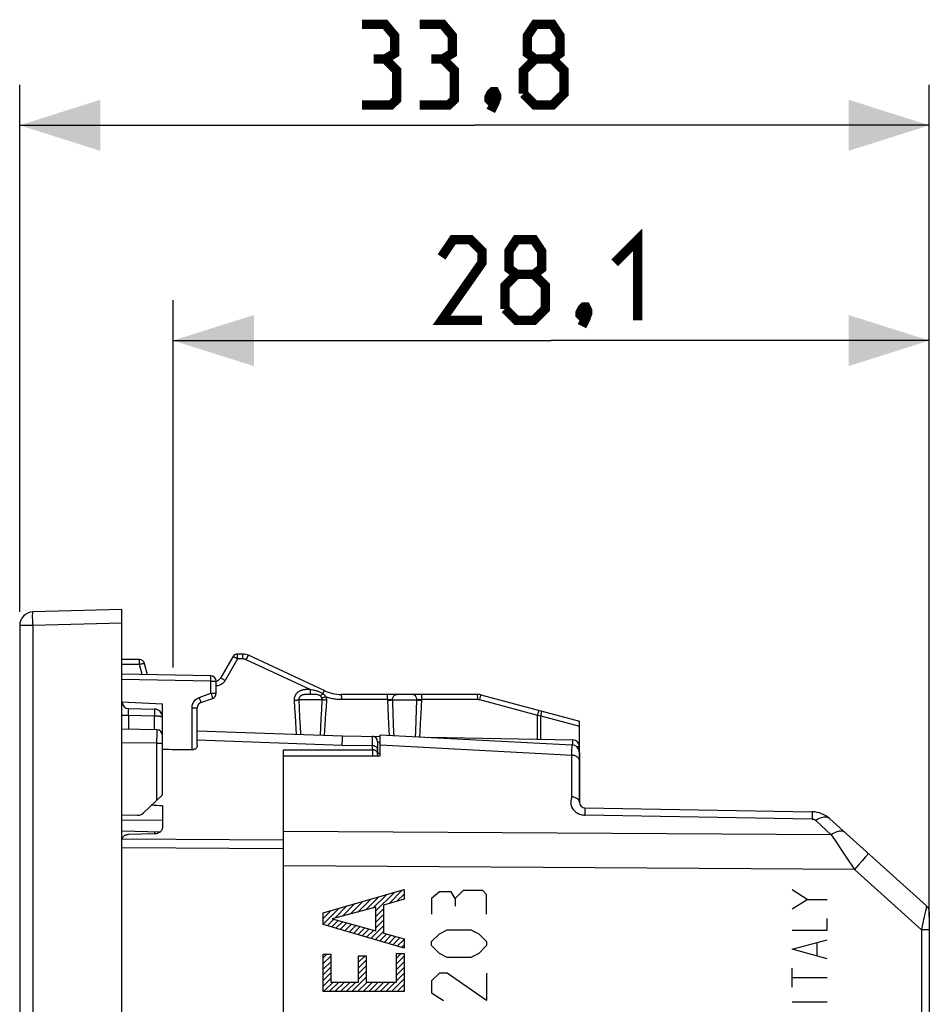
# Model space of a CAD drawing. Units: millimetres. Extents: x -34.9 to 51.8, y -25.8 to 49.
# Drawn here: x -34.9 to -1.1, y 12.4 to 49 of the extents above; entities that cross this region are included whole.
import ezdxf

# ---------------------------------------------------------------- set-up
doc = ezdxf.new("R2010")
doc.units = ezdxf.units.MM
doc.header["$LTSCALE"] = 16.335
doc.layers.get('0').update_dxf_attribs({"linetype": 'CONTINUOUS'})
for name, color, linetype in [('ASSI', 7, 'CONTINUOUS'), ('COPY_PUBLISH', 7, 'CONTINUOUS'), ('CURVE', 7, 'CONTINUOUS'), ('DRAFT', 7, 'CONTINUOUS'), ('RACCORDO', 7, 'CONTINUOUS'), ('SCRITTE', 7, 'CONTINUOUS')]:
    doc.layers.add(name, color=color, linetype=linetype)
doc.styles.get("Standard").update_dxf_attribs({"font": 'txt', "width": 0.8})
doc.dimstyles.new('DIMSTYLE_1', dxfattribs={"dimtxt": 3, "dimasz": 3, "dimexe": 1.5, "dimexo": 0.5, "dimgap": 0.75, "dimtad": 1, "dimtxsty": 'STANDARD', "dimblk": '_FILLED', "dimblk1": '_FILLED', "dimblk2": '_FILLED', "dimcen": 0.09, "dimazin": 2, "dimtfac": 1, "dimtofl": 0, "dimtmove": 0, "dimatfit": 3, "dimldrblk": '_FILLED', "dimfxl": 1, "dimtolj": 1, "dimarcsym": 0})

# ---------------------------------------------------------------- blocks, each defined once
blk = doc.blocks.new('_FILLED')
at = {"color": 0, "linetype": 'BYBLOCK'}
blk.add_solid([(0, 0), (-1, 0.317), (-1, -0.317)], dxfattribs=at)
blk = doc.blocks.new('*D0')
at = {"color": 7, "linetype": 'CONTINUOUS'}
for p, q in [((-34.902, 26.943), (-34.902, 46.53)), ((-1.102, 15.631), (-1.102, 46.53)), ((-34.902, 45.03), (-18.002, 45.03)), ((-1.102, 45.03), (-18.002, 45.03))]:
    blk.add_line(p, q, dxfattribs=at)
at = {"color": 7, "linetype": 'CONTINUOUS', "xscale": 3, "yscale": 3, "zscale": 3, "rotation": 180}
blk.add_blockref('_FILLED', (-34.902, 45.03), dxfattribs=at)
at = {"color": 7, "linetype": 'CONTINUOUS', "xscale": 3, "yscale": 3, "zscale": 3}
blk.add_blockref('_FILLED', (-1.102, 45.03), dxfattribs=at)
blk = doc.blocks.new('*D3')
at = {"color": 7, "linetype": 'CONTINUOUS'}
for p, q in [((-29.202, 24.878), (-29.202, 38.53)), ((-1.102, 15.631), (-1.102, 38.53)), ((-29.202, 37.03), (-15.152, 37.03)), ((-1.102, 37.03), (-15.152, 37.03))]:
    blk.add_line(p, q, dxfattribs=at)
at = {"color": 7, "linetype": 'CONTINUOUS', "xscale": 3, "yscale": 3, "zscale": 3, "rotation": 180}
blk.add_blockref('_FILLED', (-29.202, 37.03), dxfattribs=at)
at = {"color": 7, "linetype": 'CONTINUOUS', "xscale": 3, "yscale": 3, "zscale": 3}
blk.add_blockref('_FILLED', (-1.102, 37.03), dxfattribs=at)

msp = doc.modelspace()

# ---------------------------------------------------------------- linework, layer by layer
at = {"color": 7, "linetype": 'CONTINUOUS'}
for p, q in [((-21.502, 21.595), (-21.502, 22.38)), ((-25.102, 21.597), (-21.502, 21.595)), ((-25.102, -16.713), (-25.102, 17.972))]:
    msp.add_line(p, q, dxfattribs=at)
at = {"color": 7, "linetype": 'CONTINUOUS', "const_width": 0.35}
for points in [[(-21.324, 47.494), (-20.967, 47.708), (-20.967, 48.351), (-21.324, 48.78), (-22.181, 48.78)], [(-19.181, 47.494), (-18.824, 47.708), (-18.824, 48.351), (-19.181, 48.78), (-20.038, 48.78)], [(-15.752, 47.494), (-16.038, 47.708), (-16.038, 48.351), (-15.752, 48.78), (-15.11, 48.78), (-14.824, 48.351), (-14.824, 47.708), (-15.11, 47.494), (-14.681, 47.066), (-14.681, 46.208), (-15.11, 45.78), (-15.752, 45.78), (-16.181, 46.208)], [(-22.181, 45.78), (-21.11, 45.78), (-20.895, 45.994), (-20.895, 47.066), (-21.324, 47.494), (-21.752, 47.494)], [(-20.038, 45.78), (-18.967, 45.78), (-18.752, 45.994), (-18.752, 47.066), (-19.181, 47.494), (-19.61, 47.494)], [(-16.181, 46.208), (-16.181, 47.066), (-15.752, 47.494), (-15.11, 47.494)], [(-17.252, 46.28), (-17.181, 46.137), (-17.181, 46.066), (-17.324, 45.923), (-17.395, 45.923), (-17.467, 45.994), (-17.467, 46.066), (-17.395, 46.208), (-17.324, 46.28), (-17.252, 46.28)], [(-17.181, 46.066), (-17.252, 45.851), (-17.395, 45.566)], [(-12.795, 39.923), (-11.938, 40.78), (-11.938, 37.78)], [(-17.724, 37.78), (-19.224, 37.78), (-17.724, 39.923), (-17.724, 40.351), (-18.152, 40.78), (-18.795, 40.78), (-19.224, 40.137)], [(-16.438, 39.494), (-16.724, 39.708), (-16.724, 40.351), (-16.438, 40.78), (-15.795, 40.78), (-15.51, 40.351), (-15.51, 39.708), (-15.795, 39.494), (-15.367, 39.066), (-15.367, 38.208), (-15.795, 37.78), (-16.438, 37.78), (-16.867, 38.208)], [(-16.867, 38.208), (-16.867, 39.066), (-16.438, 39.494), (-15.795, 39.494)], [(-13.867, 38.28), (-13.795, 38.137), (-13.795, 38.066), (-13.938, 37.923), (-14.01, 37.923), (-14.081, 37.994), (-14.081, 38.066), (-14.01, 38.208), (-13.938, 38.28), (-13.867, 38.28)], [(-13.795, 38.066), (-13.867, 37.851), (-14.01, 37.566)]]:
    msp.add_lwpolyline(points, dxfattribs=at)
at = {"layer": 'ASSI', "color": 7, "linetype": 'CONTINUOUS'}
for p, q in [((-21.502, 21.595), (-21.502, 22.38)), ((-21.502, 22.38), (-14.387, 22.007)), ((-25.102, 21.597), (-21.502, 21.595)), ((-14.102, 21.707), (-14.102, 19.863)), ((-13.906, 19.663), (-5.451, 19.516)), ((-4.8, 19.259), (-1.202, 16.019)), ((-25.102, -16.713), (-25.102, 17.972)), ((-1.102, 15.796), (-1.102, 8.56))]:
    msp.add_line(p, q, dxfattribs=at)
at = {"layer": 'ASSI', "color": 250, "linetype": 'CONTINUOUS'}
for p, q in [((-21.502, 22.011), (-14.366, 21.621)), ((-14.393, 21.836), (-14.397, 21.623)), ((-14.397, 21.623), (-14.397, 20.07)), ((-14.391, 21.911), (-14.393, 21.836)), ((-14.102, 21.4), (-14.104, 21.423)), ((-13.905, 19.474), (-13.906, 19.395)), ((-5.451, 19.246), (-13.906, 19.395)), ((-13.905, 19.614), (-13.905, 19.568)), ((-13.905, 19.568), (-13.905, 19.474)), ((-5.45, 19.46), (-5.45, 19.392)), ((-5.45, 19.392), (-5.451, 19.246)), ((-5.321, 19.194), (-4.751, 18.665)), ((-4.751, 18.665), (-25.102, 18.786)), ((-4.751, 18.665), (-4.631, 18.487)), ((-4.631, 18.487), (-4.213, 17.863)), ((-4.213, 17.863), (-3.888, 17.374)), ((-3.707, 17.576), (-3.888, 17.374)), ((-3.585, 17.712), (-3.707, 17.576)), ((-3.485, 17.827), (-3.585, 17.712)), ((-3.433, 17.886), (-3.485, 17.827)), ((-3.888, 17.374), (-25.102, 17.508)), ((-3.888, 17.374), (-1.397, 15.131)), ((-1.244, 15.82), (-1.275, 15.681)), ((-1.206, 15.997), (-1.214, 15.958)), ((-1.397, 15.131), (-1.397, 9.075)), ((-1.102, 15.131), (-1.397, 15.131))]:
    msp.add_line(p, q, dxfattribs=at)
for points in [[(-14.387, 22.007), (-14.387, 22.004), (-14.388, 21.996), (-14.389, 21.983), (-14.39, 21.964), (-14.391, 21.911)], [(-14.104, 21.423), (-14.109, 21.445), (-14.117, 21.468), (-14.128, 21.489), (-14.142, 21.51), (-14.159, 21.529), (-14.178, 21.548), (-14.2, 21.564), (-14.224, 21.579), (-14.249, 21.592), (-14.277, 21.602), (-14.306, 21.611), (-14.336, 21.617), (-14.366, 21.621)], [(-14.397, 20.07), (-14.4, 20.046), (-14.404, 20.02), (-14.407, 19.994), (-14.412, 19.967), (-14.417, 19.939), (-14.421, 19.91), (-14.423, 19.88), (-14.424, 19.849), (-14.422, 19.816), (-14.417, 19.782), (-14.409, 19.747), (-14.397, 19.712), (-14.381, 19.676), (-14.36, 19.639), (-14.336, 19.604), (-14.309, 19.572), (-14.277, 19.541), (-14.244, 19.514), (-14.209, 19.489), (-14.171, 19.467), (-14.133, 19.448), (-14.095, 19.432), (-14.057, 19.419), (-14.019, 19.409), (-13.981, 19.402), (-13.944, 19.397), (-13.906, 19.395)], [(-14.102, 19.863), (-14.104, 19.885), (-14.109, 19.906), (-14.117, 19.926), (-14.128, 19.946), (-14.142, 19.966), (-14.159, 19.984), (-14.178, 20), (-14.2, 20.016), (-14.224, 20.029), (-14.249, 20.041), (-14.277, 20.051), (-14.306, 20.059), (-14.336, 20.065), (-14.366, 20.068), (-14.397, 20.07)], [(-13.906, 19.663), (-13.906, 19.661), (-13.905, 19.655), (-13.905, 19.645), (-13.905, 19.632), (-13.905, 19.614)], [(-5.451, 19.516), (-5.451, 19.512), (-5.451, 19.502), (-5.45, 19.484), (-5.45, 19.46)], [(-5.451, 19.246), (-5.438, 19.246), (-5.425, 19.244), (-5.413, 19.242), (-5.402, 19.239), (-5.391, 19.236), (-5.381, 19.232), (-5.371, 19.227), (-5.361, 19.222), (-5.351, 19.216), (-5.341, 19.21), (-5.331, 19.202), (-5.321, 19.194)], [(-4.8, 19.259), (-4.827, 19.28), (-4.859, 19.296), (-4.894, 19.307), (-4.933, 19.314), (-4.974, 19.316), (-5.018, 19.312), (-5.065, 19.304), (-5.114, 19.291), (-5.164, 19.274), (-5.216, 19.251), (-5.268, 19.225), (-5.321, 19.194)], [(-4.229, 18.745), (-4.256, 18.766), (-4.288, 18.781), (-4.322, 18.792), (-4.361, 18.797), (-4.402, 18.798), (-4.446, 18.793), (-4.493, 18.784), (-4.542, 18.769), (-4.593, 18.75), (-4.644, 18.726), (-4.697, 18.698), (-4.751, 18.665)], [(-3.366, 17.968), (-3.368, 17.965), (-3.373, 17.958), (-3.382, 17.946), (-3.395, 17.931), (-3.412, 17.91), (-3.433, 17.886)], [(-1.214, 15.958), (-1.235, 15.861), (-1.244, 15.82)], [(-1.202, 16.019), (-1.202, 16.017), (-1.203, 16.009), (-1.206, 15.997)], [(-1.275, 15.681), (-1.365, 15.278), (-1.397, 15.131)]]:
    msp.add_lwpolyline(points, dxfattribs=at)
at = {"layer": 'ASSI', "color": 7, "linetype": 'CONTINUOUS'}
for centre, radius, start, end in [((-14.402, 21.707), 0.3, 0, 87), ((-13.902, 19.863), 0.2, 180, 269), ((-5.469, 18.516), 1, 48, 89), ((-1.402, 15.796), 0.3, 0.0001, 48)]:
    msp.add_arc(centre, radius, start, end, dxfattribs=at)
at = {"layer": 'COPY_PUBLISH', "color": 7, "linetype": 'CONTINUOUS'}
for p, q in [((-31.102, 27.03), (-34.416, 26.943)), ((-31.102, -25.77), (-31.102, 27.03)), ((-34.902, 26.443), (-34.902, -25.184))]:
    msp.add_line(p, q, dxfattribs=at)
at = {"layer": 'COPY_PUBLISH', "color": 250, "linetype": 'CONTINUOUS'}
for p, q in [((-34.416, 26.443), (-34.902, 26.443)), ((-34.418, 26.547), (-34.42, 26.647)), ((-34.416, 26.443), (-34.418, 26.547)), ((-31.102, 26.53), (-34.416, 26.443)), ((-34.416, 26.443), (-34.416, -25.184))]:
    msp.add_line(p, q, dxfattribs=at)
msp.add_lwpolyline([(-34.42, 26.647), (-34.421, 26.738), (-34.421, 26.778), (-34.421, 26.815), (-34.421, 26.848), (-34.42, 26.877), (-34.42, 26.9), (-34.419, 26.919), (-34.418, 26.932), (-34.417, 26.94), (-34.416, 26.943)], dxfattribs=at)
at = {"layer": 'COPY_PUBLISH', "color": 7, "linetype": 'CONTINUOUS'}
msp.add_arc((-34.402, 26.443), 0.5, 91.5, 180, dxfattribs=at)
at = {"layer": 'CURVE', "color": 250, "linetype": 'CONTINUOUS'}
for p, q in [((-23.624, 15.762), (-20.621, 16.631)), ((-20.621, 16.631), (-20.621, 16.265)), ((-20.621, 16.265), (-21.381, 16.053)), ((-23.624, 15.326), (-23.624, 15.762)), ((-21.663, 15.97), (-23.295, 15.534)), ((-21.663, 15.098), (-21.663, 15.97)), ((-21.381, 16.053), (-21.381, 15.01)), ((-23.295, 15.534), (-21.663, 15.098)), ((-20.621, 14.445), (-23.624, 15.326)), ((-21.381, 15.01), (-20.621, 14.798)), ((-20.621, 14.798), (-20.621, 14.445)), ((-23.624, 12.838), (-23.624, 14.221)), ((-23.624, 14.221), (-23.341, 14.221)), ((-23.341, 14.221), (-23.341, 13.191)), ((-22.311, 13.191), (-22.311, 14.167)), ((-22.311, 14.167), (-22.029, 14.167)), ((-22.029, 14.167), (-22.029, 13.191)), ((-20.903, 13.191), (-20.903, 14.25)), ((-20.903, 14.25), (-20.621, 14.25)), ((-20.621, 14.25), (-20.621, 12.838)), ((-23.341, 13.191), (-22.311, 13.191)), ((-22.029, 13.191), (-20.903, 13.191)), ((-20.621, 12.838), (-23.624, 12.838))]:
    msp.add_line(p, q, dxfattribs=at)
at = {"layer": 'CURVE', "color": 7, "linetype": 'CONTINUOUS'}
for p, q in [((-21.663, 15.835), (-20.968, 16.53)), ((-21.179, 16.109), (-20.672, 16.616)), ((-22.912, 15.636), (-22.445, 16.103)), ((-22.625, 15.713), (-22.15, 16.188)), ((-22.339, 15.79), (-21.854, 16.274)), ((-22.052, 15.866), (-21.559, 16.359)), ((-21.765, 15.943), (-21.263, 16.445)), ((-20.887, 16.191), (-20.621, 16.457)), ((-23.624, 15.345), (-23.036, 15.932)), ((-23.624, 15.555), (-23.331, 15.847)), ((-23.198, 15.56), (-22.741, 16.018)), ((-21.663, 15.625), (-21.381, 15.907)), ((-23.476, 15.283), (-23.239, 15.519)), ((-23.313, 15.235), (-23.074, 15.475)), ((-23.151, 15.187), (-22.908, 15.43)), ((-22.988, 15.14), (-22.742, 15.386)), ((-21.663, 15.415), (-21.381, 15.697)), ((-21.663, 15.205), (-21.381, 15.487)), ((-22.826, 15.092), (-22.577, 15.342)), ((-22.664, 15.045), (-22.411, 15.297)), ((-22.501, 14.997), (-22.245, 15.253)), ((-22.339, 14.949), (-22.079, 15.209)), ((-22.176, 14.902), (-21.914, 15.164)), ((-22.014, 14.854), (-21.748, 15.12)), ((-21.852, 14.806), (-21.381, 15.277)), ((-21.689, 14.759), (-21.381, 15.067)), ((-21.527, 14.711), (-21.261, 14.977)), ((-21.365, 14.663), (-21.097, 14.931)), ((-21.202, 14.616), (-20.933, 14.885)), ((-21.04, 14.568), (-20.768, 14.84)), ((-20.877, 14.521), (-20.621, 14.777)), ((-20.715, 14.473), (-20.621, 14.567)), ((-23.624, 14.085), (-23.487, 14.221)), ((-23.624, 13.875), (-23.341, 14.157)), ((-23.624, 13.665), (-23.341, 13.947)), ((-22.311, 14.137), (-22.281, 14.167)), ((-22.311, 13.927), (-22.071, 14.167)), ((-22.311, 13.717), (-22.029, 13.999)), ((-20.903, 14.075), (-20.728, 14.25)), ((-20.903, 13.865), (-20.621, 14.147)), ((-20.903, 13.655), (-20.621, 13.937)), ((-23.624, 13.455), (-23.341, 13.737)), ((-22.311, 13.507), (-22.029, 13.789)), ((-22.311, 13.297), (-22.029, 13.579)), ((-20.903, 13.445), (-20.621, 13.727)), ((-23.624, 13.244), (-23.341, 13.527)), ((-23.624, 13.034), (-23.341, 13.317)), ((-23.61, 12.838), (-23.257, 13.191)), ((-23.4, 12.838), (-23.047, 13.191)), ((-23.19, 12.838), (-22.837, 13.191)), ((-22.98, 12.838), (-22.627, 13.191)), ((-22.77, 12.838), (-22.417, 13.191)), ((-22.56, 12.838), (-22.029, 13.369)), ((-22.35, 12.838), (-21.997, 13.191)), ((-22.14, 12.838), (-21.787, 13.191)), ((-21.93, 12.838), (-21.577, 13.191)), ((-21.72, 12.838), (-21.367, 13.191)), ((-21.51, 12.838), (-21.157, 13.191)), ((-21.3, 12.838), (-20.947, 13.191)), ((-21.09, 12.838), (-20.621, 13.307)), ((-20.903, 13.235), (-20.621, 13.517)), ((-20.88, 12.838), (-20.621, 13.097)), ((-20.67, 12.838), (-20.621, 12.887))]:
    msp.add_line(p, q, dxfattribs=at)
at = {"layer": 'DRAFT', "color": 7, "linetype": 'CONTINUOUS'}
for p, q in [((-31.102, 23.608), (-29.602, 23.53)), ((-30.52, 19.387), (-31.102, 19.376))]:
    msp.add_line(p, q, dxfattribs=at)
msp.add_arc((-30.525, 19.686), 0.3, 271, 313.6843, dxfattribs=at)
msp.add_ellipse((-1380.793, 0.63), major_axis=(1491.523, 0), ratio=0.030245, start_param=0.437264, end_param=0.437915, dxfattribs=at)
at = {"layer": 'RACCORDO', "color": 7, "linetype": 'CONTINUOUS'}
for p, q in [((-26.983, 25.28), (-27.445, 24.48)), ((-26.613, 25.38), (-26.81, 25.38)), ((-23.587, 24.02), (-26.402, 25.333)), ((-30.456, 25.18), (-31.102, 25.18)), ((-30.151, 24.613), (-30.263, 25.032)), ((-27.799, 24.572), (-31.102, 24.63)), ((-27.602, 23.92), (-27.602, 24.372)), ((-17.9, 23.88), (-22.953, 23.88)), ((-17.771, 23.863), (-14.102, 22.88)), ((-29.602, 20.153), (-29.602, 23.53)), ((-28.171, 23.573), (-27.734, 23.732)), ((-30.857, 23.352), (-29.897, 23.335)), ((-28.302, 21.992), (-28.302, 23.385)), ((-14.102, 19.863), (-14.102, 22.88)), ((-29.799, 22.562), (-31.102, 22.584)), ((-28.302, 22.53), (-22.902, 22.341)), ((-22.902, 22.341), (-21.502, 22.317)), ((-21.502, 22.38), (-14.387, 22.007)), ((-21.602, 22.122), (-21.602, 21.595)), ((-19.7, 22.285), (-14.348, 22.192)), ((-29.359, 21.826), (-29.602, 21.83)), ((-25.102, 17.972), (-25.102, 21.823)), ((-29.602, 20.153), (-30.318, 19.47)), ((-29.602, 19.733), (-29.602, 18.923)), ((-13.906, 19.663), (-5.451, 19.516)), ((-4.8, 19.259), (-1.202, 16.019)), ((-31.101, 18.815), (-29.674, 18.775)), ((-29.887, 18.695), (-30.866, 18.668)), ((-31.102, -16.921), (-31.102, 18.475)), ((-1.102, 15.796), (-1.102, 8.56))]:
    msp.add_line(p, q, dxfattribs=at)
at = {"layer": 'RACCORDO', "color": 250, "linetype": 'CONTINUOUS'}
for p, q in [((-26.807, 25.29), (-26.807, 25.327)), ((-26.806, 25.246), (-26.807, 25.29)), ((-26.61, 25.29), (-26.611, 25.327)), ((-26.61, 25.246), (-26.61, 25.29)), ((-30.452, 24.997), (-31.102, 24.997)), ((-30.453, 25.09), (-30.454, 25.128)), ((-30.453, 25.046), (-30.453, 25.09)), ((-30.452, 24.997), (-30.453, 25.046)), ((-30.35, 24.617), (-30.452, 24.997)), ((-26.806, 25.197), (-27.268, 24.397)), ((-26.806, 25.197), (-26.806, 25.246)), ((-26.61, 25.197), (-26.806, 25.197)), ((-26.61, 25.197), (-26.61, 25.246)), ((-26.483, 25.169), (-26.462, 25.213)), ((-24.109, 24.062), (-26.483, 25.169)), ((-27.799, 24.372), (-31.102, 24.43)), ((-27.799, 24.372), (-27.798, 24.424)), ((-27.799, 23.92), (-27.799, 24.372)), ((-27.799, 24.372), (-27.602, 24.372)), ((-27.798, 24.473), (-27.798, 24.514)), ((-27.798, 24.424), (-27.798, 24.473)), ((-28.236, 23.761), (-27.799, 23.92)), ((-27.799, 23.92), (-27.781, 23.871)), ((-27.799, 23.92), (-27.602, 23.92)), ((-27.781, 23.871), (-27.765, 23.826)), ((-24.166, 23.879), (-24.196, 23.879)), ((-24.14, 24.062), (-24.172, 24.062)), ((-24.121, 23.88), (-24.166, 23.879)), ((-24.109, 24.062), (-24.14, 24.062)), ((-24.044, 23.88), (-24.121, 23.88)), ((-24.109, 24.062), (-24.109, 24.015)), ((-24.07, 24.054), (-24.109, 24.062)), ((-24.109, 24.015), (-24.108, 23.972)), ((-24.108, 23.972), (-24.108, 23.935)), ((-24.015, 24.042), (-24.07, 24.054)), ((-23.629, 23.939), (-23.645, 23.906)), ((-22.951, 23.827), (-22.95, 23.79)), ((-22.95, 23.79), (-22.95, 23.746)), ((-21.239, 23.79), (-21.24, 23.827)), ((-21.239, 23.746), (-21.239, 23.79)), ((-19.964, 23.79), (-19.964, 23.827)), ((-19.963, 23.746), (-19.964, 23.79)), ((-17.898, 23.827), (-17.897, 23.79)), ((-17.897, 23.79), (-17.897, 23.746)), ((-17.79, 23.795), (-17.819, 23.687)), ((-28.236, 23.761), (-28.218, 23.712)), ((-28.218, 23.712), (-28.202, 23.667)), ((-24.704, 23.662), (-24.688, 23.366)), ((-24.53, 23.68), (-24.518, 23.377)), ((-23.666, 23.68), (-24.53, 23.68)), ((-23.68, 23.313), (-23.666, 23.68)), ((-23.508, 23.418), (-23.495, 23.662)), ((-22.95, 23.746), (-22.95, 23.697)), ((-22.95, 23.697), (-21.239, 23.697)), ((-21.239, 23.697), (-21.239, 23.746)), ((-21.239, 23.697), (-21.223, 23.346)), ((-21.239, 23.697), (-21.226, 23.697)), ((-21.226, 23.697), (-21.214, 23.696)), ((-21.214, 23.696), (-21.202, 23.696)), ((-21.202, 23.696), (-21.19, 23.695)), ((-21.19, 23.695), (-21.179, 23.694)), ((-21.179, 23.694), (-21.168, 23.693)), ((-21.168, 23.693), (-21.158, 23.693)), ((-21.158, 23.693), (-21.147, 23.692)), ((-21.147, 23.692), (-21.137, 23.691)), ((-21.137, 23.691), (-21.128, 23.69)), ((-21.128, 23.69), (-21.118, 23.689)), ((-21.053, 23.68), (-20.144, 23.68)), ((-20.156, 23.295), (-20.144, 23.68)), ((-20.092, 23.688), (-20.083, 23.689)), ((-20.083, 23.689), (-20.073, 23.69)), ((-20.073, 23.69), (-20.063, 23.691)), ((-20.063, 23.691), (-20.054, 23.692)), ((-20.054, 23.692), (-20.043, 23.693)), ((-20.043, 23.693), (-20.033, 23.693)), ((-20.033, 23.693), (-20.022, 23.694)), ((-20.022, 23.694), (-20.011, 23.695)), ((-20.011, 23.695), (-20, 23.696)), ((-20, 23.696), (-19.988, 23.696)), ((-19.988, 23.696), (-19.976, 23.697)), ((-19.976, 23.697), (-19.963, 23.697)), ((-19.975, 23.406), (-19.963, 23.697)), ((-19.963, 23.697), (-19.963, 23.746)), ((-19.963, 23.697), (-17.897, 23.697)), ((-17.897, 23.746), (-17.897, 23.697)), ((-17.819, 23.687), (-15.667, 23.11)), ((-31.102, 23.102), (-30.857, 23.102)), ((-30.858, 23.226), (-30.859, 23.269)), ((-30.858, 23.153), (-30.858, 23.226)), ((-30.857, 23.102), (-30.858, 23.153)), ((-30.857, 23.102), (-30.857, 22.58)), ((-30.857, 23.102), (-29.897, 23.085)), ((-29.896, 23.137), (-29.897, 23.085)), ((-29.897, 22.563), (-29.897, 23.085)), ((-29.896, 23.287), (-29.895, 23.252)), ((-29.895, 23.252), (-29.896, 23.21)), ((-29.896, 23.21), (-29.896, 23.137)), ((-28.499, 21.819), (-28.499, 23.385)), ((-28.499, 23.385), (-28.302, 23.385)), ((-24.688, 23.366), (-24.672, 23.092)), ((-24.672, 23.092), (-24.655, 22.841)), ((-24.518, 23.377), (-24.502, 23.01)), ((-23.694, 22.972), (-23.68, 23.313)), ((-23.534, 22.962), (-23.521, 23.184)), ((-23.521, 23.184), (-23.508, 23.418)), ((-21.223, 23.346), (-21.209, 23.053)), ((-21.036, 23.156), (-21.023, 22.787)), ((-20.168, 22.934), (-20.156, 23.295)), ((-20.003, 22.812), (-19.986, 23.16)), ((-19.986, 23.16), (-19.975, 23.406)), ((-15.638, 23.219), (-15.667, 23.11)), ((-15.667, 22.215), (-15.667, 23.11)), ((-15.667, 23.11), (-15.596, 23.099)), ((-15.596, 23.099), (-15.54, 23.089)), ((-15.54, 22.213), (-15.54, 23.089)), ((-15.54, 23.089), (-14.102, 22.704)), ((-24.655, 22.841), (-24.639, 22.612)), ((-24.502, 23.01), (-24.486, 22.685)), ((-23.709, 22.656), (-23.694, 22.972)), ((-23.562, 22.551), (-23.548, 22.75)), ((-23.548, 22.75), (-23.534, 22.962)), ((-21.209, 23.053), (-21.195, 22.784)), ((-21.195, 22.784), (-21.181, 22.537)), ((-21.023, 22.787), (-21.009, 22.458)), ((-20.185, 22.495), (-20.168, 22.934)), ((-20.02, 22.491), (-20.003, 22.812)), ((-29.801, 22.062), (-29.799, 22.46)), ((-29.799, 22.533), (-29.799, 22.554)), ((-29.799, 22.46), (-29.799, 22.533)), ((-24.639, 22.612), (-24.623, 22.401)), ((-24.486, 22.685), (-24.47, 22.396)), ((-23.724, 22.37), (-23.709, 22.656)), ((-23.576, 22.365), (-23.562, 22.551)), ((-21.799, 22.322), (-21.799, 22.32)), ((-21.181, 22.537), (-21.17, 22.362)), ((-21.009, 22.458), (-21.004, 22.354)), ((-20.193, 22.311), (-20.185, 22.495)), ((-20.032, 22.303), (-20.02, 22.491)), ((-29.801, 22.062), (-31.102, 22.084)), ((-29.801, 19.963), (-29.801, 22.062)), ((-29.801, 22.062), (-29.602, 22.062)), ((-28.302, 22.19), (-22.915, 21.995)), ((-22.915, 21.995), (-22.907, 22.231)), ((-22.915, 21.995), (-21.799, 21.976)), ((-21.799, 22.32), (-21.799, 22.301)), ((-21.799, 22.301), (-21.799, 21.821)), ((-21.502, 22.011), (-14.366, 21.621)), ((-14.347, 22.044), (-14.346, 22.109)), ((-14.347, 22.002), (-14.347, 22.044)), ((-14.346, 22.109), (-14.346, 22.144)), ((-25.102, 21.823), (-21.799, 21.821)), ((-21.798, 21.78), (-21.798, 21.731)), ((-21.798, 21.731), (-21.797, 21.678)), ((-21.797, 21.678), (-21.798, 21.624)), ((-21.798, 21.624), (-21.798, 21.595)), ((-21.502, 21.687), (-21.602, 21.687)), ((-21.597, 21.595), (-21.601, 21.612)), ((-14.393, 21.836), (-14.397, 21.623)), ((-14.397, 21.623), (-14.397, 20.07)), ((-14.391, 21.911), (-14.393, 21.836)), ((-14.216, 21.942), (-14.102, 21.942)), ((-14.102, 21.4), (-14.104, 21.423)), ((-13.905, 19.474), (-13.906, 19.395)), ((-5.451, 19.246), (-13.906, 19.395)), ((-13.905, 19.614), (-13.905, 19.568)), ((-13.905, 19.568), (-13.905, 19.474)), ((-5.45, 19.46), (-5.45, 19.392)), ((-29.602, 19.199), (-31.102, 19.206)), ((-5.45, 19.392), (-5.451, 19.246)), ((-5.321, 19.194), (-4.751, 18.665)), ((-29.897, 18.781), (-29.897, 18.695)), ((-4.751, 18.665), (-25.102, 18.786)), ((-4.751, 18.665), (-4.631, 18.487)), ((-25.102, 18.458), (-31.101, 18.494)), ((-4.631, 18.487), (-4.213, 17.863)), ((-25.102, 18.144), (-31.102, 18.181)), ((-4.213, 17.863), (-3.888, 17.374)), ((-3.707, 17.576), (-3.888, 17.374)), ((-3.585, 17.712), (-3.707, 17.576)), ((-3.485, 17.827), (-3.585, 17.712)), ((-3.433, 17.886), (-3.485, 17.827)), ((-3.888, 17.374), (-25.102, 17.508)), ((-3.888, 17.374), (-1.397, 15.131)), ((-1.244, 15.82), (-1.275, 15.681)), ((-1.206, 15.997), (-1.214, 15.958)), ((-1.397, 15.131), (-1.397, 9.075)), ((-1.102, 15.131), (-1.397, 15.131))]:
    msp.add_line(p, q, dxfattribs=at)
for points in [[(-26.806, 25.197), (-26.828, 25.21), (-26.85, 25.222), (-26.872, 25.233), (-26.892, 25.244), (-26.911, 25.254), (-26.928, 25.262), (-26.943, 25.269), (-26.956, 25.274), (-26.967, 25.278), (-26.975, 25.28), (-26.98, 25.281), (-26.983, 25.28)], [(-26.807, 25.327), (-26.808, 25.343), (-26.808, 25.356), (-26.808, 25.366), (-26.809, 25.374), (-26.809, 25.378), (-26.81, 25.38)], [(-26.611, 25.327), (-26.611, 25.343), (-26.612, 25.356), (-26.612, 25.366), (-26.612, 25.374), (-26.613, 25.378), (-26.613, 25.38)], [(-26.462, 25.213), (-26.443, 25.253), (-26.435, 25.271), (-26.427, 25.287), (-26.42, 25.3), (-26.414, 25.312), (-26.409, 25.321), (-26.406, 25.328), (-26.403, 25.332), (-26.402, 25.333)], [(-30.454, 25.128), (-30.454, 25.143), (-30.454, 25.156), (-30.455, 25.166), (-30.455, 25.174), (-30.456, 25.178), (-30.456, 25.18)], [(-30.452, 24.997), (-30.428, 25.004), (-30.404, 25.01), (-30.38, 25.015), (-30.358, 25.02), (-30.338, 25.024), (-30.319, 25.028), (-30.303, 25.031), (-30.289, 25.033), (-30.278, 25.034), (-30.27, 25.034), (-30.265, 25.033), (-30.263, 25.032)], [(-26.483, 25.169), (-26.493, 25.174), (-26.503, 25.177), (-26.512, 25.181), (-26.522, 25.184), (-26.531, 25.187), (-26.54, 25.189), (-26.549, 25.191), (-26.557, 25.193), (-26.565, 25.194), (-26.573, 25.195), (-26.581, 25.196), (-26.589, 25.197), (-26.596, 25.197), (-26.603, 25.197), (-26.61, 25.197)], [(-27.798, 24.514), (-27.798, 24.531), (-27.798, 24.546), (-27.798, 24.557), (-27.798, 24.566), (-27.799, 24.571), (-27.799, 24.572)], [(-27.268, 24.397), (-27.287, 24.367), (-27.309, 24.34), (-27.332, 24.314), (-27.356, 24.292), (-27.383, 24.271), (-27.411, 24.253), (-27.441, 24.237), (-27.473, 24.223), (-27.507, 24.212), (-27.541, 24.204), (-27.577, 24.199), (-27.602, 24.198)], [(-27.268, 24.397), (-27.29, 24.41), (-27.312, 24.422), (-27.334, 24.433), (-27.354, 24.444), (-27.373, 24.453), (-27.39, 24.462), (-27.405, 24.469), (-27.418, 24.474), (-27.429, 24.478), (-27.437, 24.48), (-27.442, 24.481), (-27.445, 24.48)], [(-27.765, 23.826), (-27.752, 23.787), (-27.746, 23.771), (-27.742, 23.757), (-27.738, 23.746), (-27.736, 23.738), (-27.734, 23.734), (-27.734, 23.732)], [(-24.172, 24.062), (-24.188, 24.061), (-24.204, 24.061), (-24.221, 24.06), (-24.237, 24.06), (-24.255, 24.059), (-24.272, 24.058), (-24.291, 24.056), (-24.31, 24.054), (-24.33, 24.052), (-24.351, 24.048), (-24.373, 24.044), (-24.395, 24.039), (-24.418, 24.033), (-24.44, 24.026), (-24.462, 24.018), (-24.482, 24.009), (-24.502, 23.999), (-24.52, 23.99), (-24.537, 23.979), (-24.552, 23.969), (-24.567, 23.958), (-24.581, 23.946), (-24.594, 23.935), (-24.606, 23.923), (-24.617, 23.911), (-24.627, 23.899), (-24.636, 23.887), (-24.645, 23.875), (-24.652, 23.863), (-24.659, 23.852), (-24.666, 23.84), (-24.671, 23.828), (-24.677, 23.817), (-24.681, 23.806), (-24.685, 23.794), (-24.689, 23.783), (-24.692, 23.772), (-24.695, 23.761), (-24.698, 23.75), (-24.7, 23.74), (-24.702, 23.729), (-24.703, 23.718), (-24.704, 23.707), (-24.705, 23.696), (-24.705, 23.685), (-24.705, 23.674), (-24.704, 23.662)], [(-24.196, 23.879), (-24.21, 23.879), (-24.225, 23.879), (-24.24, 23.878), (-24.255, 23.877), (-24.269, 23.877), (-24.285, 23.876), (-24.3, 23.874), (-24.316, 23.873), (-24.331, 23.871), (-24.347, 23.868), (-24.362, 23.865), (-24.377, 23.861), (-24.391, 23.858), (-24.404, 23.853), (-24.416, 23.848), (-24.427, 23.843), (-24.437, 23.838), (-24.446, 23.833), (-24.455, 23.827), (-24.462, 23.822), (-24.47, 23.816), (-24.477, 23.81), (-24.483, 23.804), (-24.488, 23.798), (-24.494, 23.792), (-24.498, 23.786), (-24.503, 23.78), (-24.506, 23.774), (-24.51, 23.769), (-24.513, 23.763), (-24.516, 23.757), (-24.518, 23.751), (-24.521, 23.746), (-24.522, 23.74), (-24.524, 23.735), (-24.526, 23.729), (-24.527, 23.724), (-24.528, 23.718), (-24.529, 23.713), (-24.53, 23.708), (-24.53, 23.702), (-24.53, 23.697), (-24.53, 23.691), (-24.53, 23.686), (-24.53, 23.68)], [(-24.108, 23.935), (-24.107, 23.92), (-24.107, 23.906), (-24.106, 23.896), (-24.106, 23.887), (-24.106, 23.882), (-24.105, 23.88)], [(-23.733, 23.827), (-23.745, 23.836), (-23.76, 23.844), (-23.775, 23.851), (-23.791, 23.857), (-23.809, 23.863), (-23.827, 23.867), (-23.845, 23.87), (-23.863, 23.873), (-23.881, 23.874), (-23.9, 23.876), (-23.918, 23.877), (-23.936, 23.878), (-23.954, 23.878), (-23.971, 23.879), (-23.989, 23.879), (-24.007, 23.879), (-24.044, 23.88)], [(-23.645, 23.906), (-23.669, 23.922), (-23.695, 23.936), (-23.721, 23.949), (-23.748, 23.962), (-23.775, 23.973), (-23.802, 23.983), (-23.828, 23.992), (-23.853, 24), (-23.876, 24.008), (-23.899, 24.014), (-23.92, 24.02), (-23.941, 24.025), (-23.961, 24.03), (-23.979, 24.034), (-24.015, 24.042)], [(-23.645, 23.906), (-23.657, 23.894), (-23.668, 23.882), (-23.68, 23.871), (-23.691, 23.861), (-23.701, 23.852), (-23.71, 23.844), (-23.718, 23.837), (-23.726, 23.831), (-23.733, 23.827)], [(-23.676, 23.746), (-23.68, 23.756), (-23.685, 23.767), (-23.69, 23.777), (-23.696, 23.786), (-23.702, 23.796), (-23.709, 23.804), (-23.717, 23.812), (-23.725, 23.82), (-23.733, 23.827)], [(-23.514, 23.794), (-23.536, 23.786), (-23.558, 23.779), (-23.578, 23.772), (-23.598, 23.766), (-23.617, 23.761), (-23.635, 23.756), (-23.65, 23.751), (-23.664, 23.748), (-23.676, 23.746)], [(-23.514, 23.794), (-23.525, 23.807), (-23.538, 23.82), (-23.551, 23.833), (-23.565, 23.846), (-23.58, 23.859), (-23.595, 23.871), (-23.611, 23.883), (-23.628, 23.895), (-23.645, 23.906)], [(-23.587, 24.02), (-23.588, 24.02), (-23.59, 24.017), (-23.592, 24.013), (-23.595, 24.007), (-23.599, 23.999), (-23.604, 23.99), (-23.609, 23.979), (-23.616, 23.967), (-23.629, 23.939)], [(-23.495, 23.662), (-23.495, 23.675), (-23.495, 23.688), (-23.495, 23.7), (-23.496, 23.712), (-23.498, 23.724), (-23.499, 23.735), (-23.501, 23.746), (-23.503, 23.756), (-23.506, 23.766), (-23.508, 23.776), (-23.511, 23.785), (-23.514, 23.794)], [(-23.514, 23.794), (-23.472, 23.78), (-23.43, 23.766), (-23.386, 23.754), (-23.342, 23.743), (-23.296, 23.733), (-23.25, 23.724), (-23.203, 23.716), (-23.154, 23.71), (-23.105, 23.704), (-23.054, 23.701), (-23.003, 23.698), (-22.95, 23.697)], [(-22.953, 23.88), (-22.953, 23.878), (-22.952, 23.874), (-22.952, 23.866), (-22.952, 23.856), (-22.951, 23.843), (-22.951, 23.827)], [(-21.24, 23.827), (-21.24, 23.843), (-21.241, 23.856), (-21.241, 23.866), (-21.241, 23.874), (-21.242, 23.878), (-21.242, 23.88)], [(-21.053, 23.68), (-21.052, 23.706), (-21.047, 23.732), (-21.04, 23.756), (-21.029, 23.78), (-21.016, 23.802), (-21.001, 23.821), (-20.983, 23.839), (-20.963, 23.853), (-20.942, 23.865), (-20.92, 23.873), (-20.897, 23.878), (-20.873, 23.88)], [(-20.144, 23.68), (-20.146, 23.706), (-20.15, 23.732), (-20.158, 23.756), (-20.169, 23.78), (-20.182, 23.802), (-20.198, 23.821), (-20.216, 23.839), (-20.236, 23.853), (-20.257, 23.865), (-20.28, 23.873), (-20.304, 23.878), (-20.328, 23.88)], [(-19.964, 23.827), (-19.965, 23.843), (-19.965, 23.856), (-19.965, 23.866), (-19.966, 23.874), (-19.966, 23.878), (-19.967, 23.88)], [(-17.9, 23.88), (-17.9, 23.878), (-17.899, 23.874), (-17.899, 23.866), (-17.899, 23.856), (-17.898, 23.843), (-17.898, 23.827)], [(-17.771, 23.863), (-17.771, 23.861), (-17.773, 23.857), (-17.775, 23.85), (-17.778, 23.84), (-17.79, 23.795)], [(-28.499, 23.385), (-28.497, 23.426), (-28.491, 23.465), (-28.481, 23.503), (-28.468, 23.54), (-28.451, 23.575), (-28.431, 23.608), (-28.406, 23.641), (-28.378, 23.672), (-28.346, 23.699), (-28.312, 23.723), (-28.276, 23.744), (-28.236, 23.761)], [(-28.202, 23.667), (-28.189, 23.628), (-28.183, 23.612), (-28.178, 23.599), (-28.175, 23.588), (-28.172, 23.58), (-28.171, 23.575), (-28.171, 23.573)], [(-24.704, 23.662), (-24.681, 23.664), (-24.658, 23.665), (-24.636, 23.667), (-24.615, 23.669), (-24.594, 23.671), (-24.575, 23.673), (-24.558, 23.675), (-24.543, 23.678), (-24.53, 23.68)], [(-23.666, 23.68), (-23.666, 23.686), (-23.666, 23.693), (-23.666, 23.699), (-23.666, 23.705), (-23.667, 23.71), (-23.668, 23.716), (-23.669, 23.721), (-23.67, 23.727), (-23.671, 23.732), (-23.673, 23.736), (-23.674, 23.741), (-23.676, 23.746)], [(-23.495, 23.662), (-23.518, 23.664), (-23.541, 23.665), (-23.563, 23.667), (-23.584, 23.669), (-23.604, 23.671), (-23.622, 23.673), (-23.639, 23.675), (-23.654, 23.678), (-23.666, 23.68)], [(-21.237, 23.662), (-21.212, 23.664), (-21.187, 23.665), (-21.163, 23.667), (-21.14, 23.668), (-21.118, 23.671), (-21.098, 23.673), (-21.081, 23.675), (-21.066, 23.677), (-21.053, 23.68)], [(-21.118, 23.689), (-21.108, 23.688), (-21.103, 23.688), (-21.099, 23.687), (-21.094, 23.686), (-21.089, 23.686), (-21.084, 23.685), (-21.079, 23.684), (-21.075, 23.684), (-21.07, 23.683), (-21.066, 23.682), (-21.062, 23.681), (-21.057, 23.681), (-21.053, 23.68)], [(-21.053, 23.68), (-21.05, 23.57), (-21.036, 23.156)], [(-20.144, 23.68), (-20.141, 23.681), (-20.137, 23.681), (-20.133, 23.682), (-20.128, 23.683), (-20.124, 23.684), (-20.12, 23.684), (-20.115, 23.685), (-20.111, 23.686), (-20.106, 23.686), (-20.101, 23.687), (-20.097, 23.688), (-20.092, 23.688)], [(-20.144, 23.68), (-20.133, 23.677), (-20.118, 23.675), (-20.101, 23.673), (-20.082, 23.671), (-20.061, 23.668), (-20.038, 23.667), (-20.014, 23.665), (-19.99, 23.664), (-19.964, 23.662)], [(-17.897, 23.697), (-17.891, 23.697), (-17.885, 23.697), (-17.878, 23.697), (-17.872, 23.696), (-17.866, 23.696), (-17.86, 23.695), (-17.853, 23.694), (-17.847, 23.693), (-17.84, 23.692), (-17.833, 23.69), (-17.826, 23.689), (-17.819, 23.687)], [(-30.859, 23.269), (-30.859, 23.304), (-30.858, 23.318), (-30.858, 23.33), (-30.858, 23.34), (-30.858, 23.346), (-30.857, 23.35), (-30.857, 23.352)], [(-29.897, 23.335), (-29.897, 23.334), (-29.896, 23.33), (-29.896, 23.323), (-29.896, 23.313), (-29.896, 23.301), (-29.896, 23.287)], [(-29.897, 23.085), (-29.887, 23.085), (-29.876, 23.085), (-29.866, 23.085), (-29.856, 23.084), (-29.845, 23.084), (-29.835, 23.084), (-29.825, 23.083), (-29.815, 23.083), (-29.805, 23.082), (-29.795, 23.082), (-29.785, 23.081), (-29.775, 23.08), (-29.765, 23.079), (-29.756, 23.079), (-29.746, 23.078), (-29.737, 23.077), (-29.729, 23.076), (-29.72, 23.075), (-29.712, 23.074), (-29.704, 23.073), (-29.696, 23.071), (-29.688, 23.07), (-29.681, 23.069), (-29.674, 23.067), (-29.667, 23.066), (-29.66, 23.064), (-29.653, 23.063), (-29.646, 23.061), (-29.64, 23.059), (-29.634, 23.057), (-29.628, 23.055), (-29.623, 23.053), (-29.618, 23.051), (-29.614, 23.049), (-29.61, 23.046), (-29.607, 23.043), (-29.604, 23.041), (-29.603, 23.038), (-29.602, 23.035)], [(-15.619, 23.286), (-15.62, 23.285), (-15.621, 23.28), (-15.623, 23.273), (-15.626, 23.263), (-15.638, 23.219)], [(-15.542, 23.266), (-15.536, 23.261), (-15.53, 23.252), (-15.527, 23.239), (-15.524, 23.221), (-15.524, 23.2), (-15.525, 23.175), (-15.529, 23.148), (-15.533, 23.119), (-15.54, 23.089)], [(-29.799, 22.554), (-29.799, 22.56), (-29.799, 22.562)], [(-22.907, 22.231), (-22.905, 22.301), (-22.904, 22.323), (-22.903, 22.337), (-22.902, 22.341)], [(-21.602, 21.825), (-21.604, 21.845), (-21.609, 21.864), (-21.617, 21.882), (-21.629, 21.9), (-21.643, 21.916), (-21.66, 21.931), (-21.679, 21.944), (-21.7, 21.955), (-21.724, 21.963), (-21.748, 21.97), (-21.773, 21.974), (-21.799, 21.976)], [(-21.602, 22.122), (-21.602, 22.122), (-21.602, 22.122), (-21.602, 22.121), (-21.601, 22.121), (-21.6, 22.12), (-21.598, 22.12), (-21.597, 22.119), (-21.595, 22.118), (-21.593, 22.117), (-21.591, 22.115), (-21.588, 22.114), (-21.586, 22.113), (-21.583, 22.112), (-21.58, 22.11), (-21.577, 22.109), (-21.573, 22.107), (-21.57, 22.106), (-21.566, 22.104), (-21.562, 22.103), (-21.559, 22.101), (-21.554, 22.1), (-21.55, 22.098), (-21.546, 22.097), (-21.542, 22.095), (-21.537, 22.094), (-21.532, 22.092), (-21.528, 22.091), (-21.523, 22.089), (-21.518, 22.088), (-21.513, 22.086), (-21.508, 22.085), (-21.503, 22.083), (-21.502, 22.083)], [(-14.387, 22.007), (-14.387, 22.004), (-14.388, 21.996), (-14.389, 21.983), (-14.39, 21.964), (-14.391, 21.911)], [(-14.346, 22.144), (-14.347, 22.158), (-14.347, 22.17), (-14.347, 22.18), (-14.347, 22.186), (-14.348, 22.191), (-14.348, 22.192)], [(-21.799, 21.821), (-21.799, 21.802), (-21.798, 21.78)], [(-21.602, 21.672), (-21.604, 21.691), (-21.609, 21.71), (-21.617, 21.729), (-21.629, 21.746), (-21.643, 21.762), (-21.66, 21.777), (-21.68, 21.79), (-21.702, 21.801), (-21.725, 21.809), (-21.748, 21.815), (-21.773, 21.819), (-21.799, 21.821)], [(-21.602, 21.672), (-21.604, 21.653), (-21.609, 21.635), (-21.617, 21.618), (-21.629, 21.601), (-21.635, 21.595)], [(-14.104, 21.423), (-14.109, 21.445), (-14.117, 21.468), (-14.128, 21.489), (-14.142, 21.51), (-14.159, 21.529), (-14.178, 21.548), (-14.2, 21.564), (-14.224, 21.579), (-14.249, 21.592), (-14.277, 21.602), (-14.306, 21.611), (-14.336, 21.617), (-14.366, 21.621)], [(-14.397, 20.07), (-14.4, 20.046), (-14.404, 20.02), (-14.407, 19.994), (-14.412, 19.967), (-14.417, 19.939), (-14.421, 19.91), (-14.423, 19.88), (-14.424, 19.849), (-14.422, 19.816), (-14.417, 19.782), (-14.409, 19.747), (-14.397, 19.712), (-14.381, 19.676), (-14.36, 19.639), (-14.336, 19.604), (-14.309, 19.572), (-14.277, 19.541), (-14.244, 19.514), (-14.209, 19.489), (-14.171, 19.467), (-14.133, 19.448), (-14.095, 19.432), (-14.057, 19.419), (-14.019, 19.409), (-13.981, 19.402), (-13.944, 19.397), (-13.906, 19.395)], [(-14.102, 19.863), (-14.104, 19.885), (-14.109, 19.906), (-14.117, 19.926), (-14.128, 19.946), (-14.142, 19.966), (-14.159, 19.984), (-14.178, 20), (-14.2, 20.016), (-14.224, 20.029), (-14.249, 20.041), (-14.277, 20.051), (-14.306, 20.059), (-14.336, 20.065), (-14.366, 20.068), (-14.397, 20.07)], [(-13.906, 19.663), (-13.906, 19.661), (-13.905, 19.655), (-13.905, 19.645), (-13.905, 19.632), (-13.905, 19.614)], [(-5.451, 19.516), (-5.451, 19.512), (-5.451, 19.502), (-5.45, 19.484), (-5.45, 19.46)], [(-5.451, 19.246), (-5.438, 19.246), (-5.425, 19.244), (-5.413, 19.242), (-5.402, 19.239), (-5.391, 19.236), (-5.381, 19.232), (-5.371, 19.227), (-5.361, 19.222), (-5.351, 19.216), (-5.341, 19.21), (-5.331, 19.202), (-5.321, 19.194)], [(-4.8, 19.259), (-4.827, 19.28), (-4.859, 19.296), (-4.894, 19.307), (-4.933, 19.314), (-4.974, 19.316), (-5.018, 19.312), (-5.065, 19.304), (-5.114, 19.291), (-5.164, 19.274), (-5.216, 19.251), (-5.268, 19.225), (-5.321, 19.194)], [(-4.229, 18.745), (-4.256, 18.766), (-4.288, 18.781), (-4.322, 18.792), (-4.361, 18.797), (-4.402, 18.798), (-4.446, 18.793), (-4.493, 18.784), (-4.542, 18.769), (-4.593, 18.75), (-4.644, 18.726), (-4.697, 18.698), (-4.751, 18.665)], [(-3.366, 17.968), (-3.368, 17.965), (-3.373, 17.958), (-3.382, 17.946), (-3.395, 17.931), (-3.412, 17.91), (-3.433, 17.886)], [(-1.214, 15.958), (-1.235, 15.861), (-1.244, 15.82)], [(-1.202, 16.019), (-1.202, 16.017), (-1.203, 16.009), (-1.206, 15.997)], [(-1.275, 15.681), (-1.365, 15.278), (-1.397, 15.131)]]:
    msp.add_lwpolyline(points, dxfattribs=at)
at = {"layer": 'RACCORDO', "color": 7, "linetype": 'CONTINUOUS'}
for points in [[(-28.302, 21.992), (-28.304, 21.972), (-28.308, 21.953), (-28.314, 21.935), (-28.322, 21.917), (-28.332, 21.901), (-28.343, 21.886), (-28.356, 21.873), (-28.371, 21.86), (-28.387, 21.85), (-28.404, 21.84), (-28.422, 21.832), (-28.441, 21.826), (-28.46, 21.822), (-28.48, 21.82), (-28.499, 21.819)], [(-28.499, 21.819), (-29.237, 21.825), (-29.359, 21.826)], [(-30.866, 18.668), (-30.889, 18.666), (-30.912, 18.663), (-30.935, 18.658), (-30.957, 18.651), (-30.978, 18.643), (-30.998, 18.633), (-31.017, 18.622), (-31.034, 18.609), (-31.049, 18.595), (-31.063, 18.581), (-31.075, 18.565), (-31.085, 18.548), (-31.092, 18.531), (-31.098, 18.513), (-31.101, 18.494)], [(-29.602, 18.923), (-29.604, 18.9), (-29.609, 18.877), (-29.616, 18.854), (-29.627, 18.833), (-29.64, 18.812), (-29.656, 18.792), (-29.675, 18.774), (-29.696, 18.757), (-29.719, 18.742), (-29.743, 18.729), (-29.77, 18.717), (-29.798, 18.708), (-29.827, 18.702), (-29.857, 18.697), (-29.887, 18.695)]]:
    msp.add_lwpolyline(points, dxfattribs=at)
for centre, radius, start, end in [((-26.81, 25.18), 0.2, 90, 150), ((-26.613, 24.88), 0.5, 65, 90), ((-30.456, 24.98), 0.2, 15, 90), ((-27.802, 24.372), 0.2, 0, 89), ((-27.618, 24.58), 0.2, 274.3336, 330), ((-27.802, 23.92), 0.2, 290, 360), ((-22.953, 25.38), 1.5, 245, 270), ((-17.9, 23.38), 0.5, 75, 90), ((-30.852, 23.602), 0.25, 186.037, 269), ((-28.102, 23.385), 0.2, 110, 180), ((-29.902, 23.035), 0.3, 0, 89), ((-29.802, 22.362), 0.2, 0, 89), ((-21.802, 22.122), 0.2, 0, 89), ((-14.402, 21.707), 0.3, 0, 87), ((-14.352, 21.942), 0.25, 0, 89), ((-13.902, 19.863), 0.2, 180, 269), ((-5.469, 18.516), 1, 48, 89), ((-1.402, 15.796), 0.3, 0.0001, 48)]:
    msp.add_arc(centre, radius, start, end, dxfattribs=at)
at = {"layer": 'SCRITTE', "color": 250, "linetype": 'CONTINUOUS'}
for p, q in [((-19.306, 16.543), (-19.599, 16.299)), ((-18.868, 16.543), (-19.306, 16.543)), ((-18.722, 16.299), (-18.868, 16.543)), ((-18.429, 16.591), (-18.722, 16.299)), ((-17.699, 16.591), (-18.429, 16.591)), ((-17.552, 16.445), (-17.699, 16.591)), ((-5.645, 16.259), (-6.202, 16.612)), ((-19.599, 16.299), (-19.599, 15.714)), ((-18.722, 16.299), (-18.722, 16.007)), ((-17.552, 15.714), (-17.552, 16.445)), ((-6.202, 15.907), (-5.645, 16.259)), ((-5.645, 16.259), (-4.902, 16.259)), ((-4.902, 15.113), (-4.902, 15.554)), ((-19.306, 14.984), (-19.014, 15.13)), ((-19.014, 15.13), (-18.137, 15.13)), ((-18.137, 15.13), (-17.845, 14.984)), ((-6.202, 15.113), (-4.902, 15.113)), ((-19.599, 14.691), (-19.306, 14.984)), ((-19.599, 14.545), (-19.599, 14.691)), ((-17.845, 14.984), (-17.552, 14.691)), ((-17.552, 14.691), (-17.552, 14.545)), ((-6.202, 14.407), (-4.902, 14.76)), ((-5.274, 14.172), (-5.274, 14.642)), ((-19.306, 14.253), (-19.599, 14.545)), ((-17.552, 14.545), (-17.845, 14.253)), ((-4.902, 14.054), (-6.202, 14.407)), ((-19.014, 14.107), (-19.306, 14.253)), ((-18.137, 14.107), (-19.014, 14.107)), ((-17.845, 14.253), (-18.137, 14.107)), ((-6.202, 12.995), (-6.202, 13.701)), ((-19.306, 13.522), (-19.599, 13.23)), ((-19.599, 13.23), (-19.599, 12.791)), ((-19.014, 13.522), (-19.306, 13.522)), ((-17.552, 12.499), (-19.014, 13.522)), ((-17.552, 13.522), (-17.552, 12.499)), ((-4.902, 13.348), (-6.202, 13.348)), ((-19.599, 12.791), (-19.16, 12.499)), ((-4.902, 12.437), (-6.202, 12.437))]:
    msp.add_line(p, q, dxfattribs=at)

# ---------------------------------------------------------------- dimensions: what is measured, and where the dimension line sits
at = {"color": 7, "linetype": 'CONTINUOUS'}
for base, p1, picture, middle in [((-1.102, 45.03), (-34.902, 26.443), '*D0', (-22.181, 45.03)), ((-1.102, 37.03), (-29.202, 24.378), '*D3', (-19.224, 37.03))]:
    dim = msp.add_linear_dim(base=base, p1=p1, p2=(-1.102, 15.131), dimstyle='DIMSTYLE_1', dxfattribs=at)
    dim.commit()
    dim.dimension.update_dxf_attribs({"geometry": picture, "text_midpoint": middle, "dimtype": 160})

doc.saveas('drawing.dxf')
